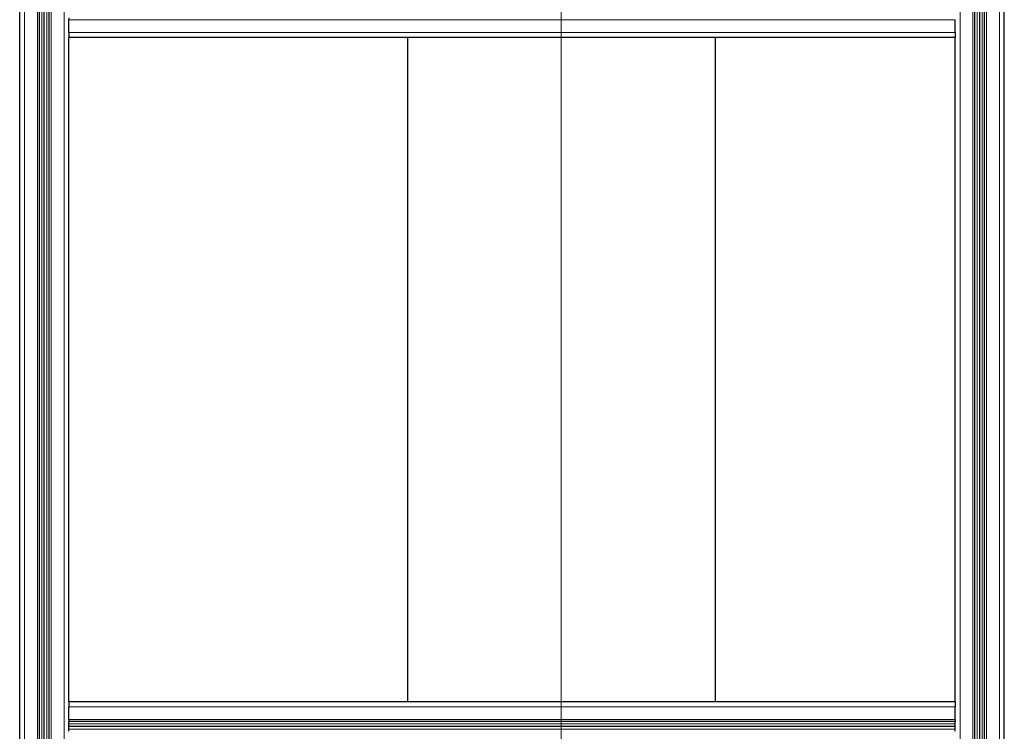
# Model space of a CAD drawing. Units: millimetres. Extents: x 0 to 15750, y 0 to 22275.
# Drawn here: x 7538 to 8338, y 5763 to 6342 of the extents above; entities that cross this region are included whole.
import ezdxf

# ---------------------------------------------------------------- set-up
doc = ezdxf.new("R2010")
doc.units = ezdxf.units.MM
doc.header["$LTSCALE"] = 75
doc.layers.add('Mittellinie (ISO)', color=5, linetype='Continuous', lineweight=5, true_color=0x0000ff)
doc.layers.add('Tangential', color=7, linetype='Continuous', lineweight=9, true_color=0xbfbfbf)
doc.layers.add('Sichtbar (ISO)', color=7, linetype='Continuous', lineweight=25)

msp = doc.modelspace()

# ---------------------------------------------------------------- linework, layer by layer
at = {"layer": 'Mittellinie (ISO)', "linetype": 'Continuous'}
msp.add_line((7978.09, 6976.91), (7978.09, 5116.91), dxfattribs=at)
at = {"layer": 'Sichtbar (ISO)'}
for p, q in [((7538.09, 5187.41), (7538.09, 6907.41)), ((7554.09, 5187.41), (7554.09, 6907.41)), ((7558.09, 5187.41), (7558.09, 6907.41)), ((7558.09, 5187.41), (7558.09, 6907.41)), ((7558.09, 5187.41), (7558.09, 6907.41)), ((7562.09, 5187.41), (7562.09, 6907.41)), ((8314.09, 5187.41), (8314.09, 6907.41)), ((8318.09, 5187.41), (8318.09, 6907.41)), ((8318.09, 5187.41), (8318.09, 6907.41)), ((8318.09, 5187.41), (8318.09, 6907.41)), ((8322.09, 5187.41), (8322.09, 6907.41)), ((8338.09, 5187.41), (8338.09, 6907.41)), ((7578.09, 6343.41), (7578.09, 6341.91)), ((7578.09, 6331.41), (7578.09, 6341.91)), ((8298.09, 6331.41), (8298.09, 6341.91)), ((7578.09, 6331.41), (7578.09, 6327.41)), ((8298.09, 6331.41), (8298.09, 6327.41)), ((7578.09, 5787.41), (7578.09, 6327.41)), ((8298.09, 6327.41), (7578.09, 6327.41)), ((7853.09, 6327.41), (7853.09, 5787.41)), ((8103.09, 6327.41), (8103.09, 5787.41)), ((8298.09, 5787.41), (8298.09, 6327.41)), ((7578.09, 5787.41), (7578.09, 5783.41)), ((8298.09, 5787.41), (7578.09, 5787.41)), ((8298.09, 5787.41), (8298.09, 5783.41)), ((7578.09, 5772.91), (7578.09, 5783.41)), ((8298.09, 5772.91), (8298.09, 5783.41)), ((7578.09, 5772.91), (7578.09, 5771.41)), ((8298.09, 5771.41), (7578.09, 5771.41)), ((7578.09, 5763.41), (7578.09, 5771.41)), ((8298.09, 5772.91), (8298.09, 5771.41)), ((8298.09, 5763.41), (8298.09, 5771.41)), ((8298.09, 5767.41), (7578.09, 5767.41)), ((8298.09, 5767.41), (7578.09, 5767.41)), ((8298.09, 5767.41), (7578.09, 5767.41)), ((7853.09, 5767.41), (7853.09, 5767.41)), ((8103.09, 5767.41), (8103.09, 5767.41))]:
    msp.add_line(p, q, dxfattribs=at)
at = {"layer": 'Tangential'}
for p, q in [((7542.09, 5187.41), (7542.09, 6907.41)), ((7552.59, 5187.41), (7552.59, 6907.41)), ((7555.95, 5187.41), (7555.95, 6907.41)), ((7560.23, 5187.41), (7560.23, 6907.41)), ((7563.59, 5187.41), (7563.59, 6907.41)), ((7574.09, 5187.41), (7574.09, 6907.41)), ((8302.09, 5187.41), (8302.09, 6907.41)), ((8312.59, 5187.41), (8312.59, 6907.41)), ((8315.95, 5187.41), (8315.95, 6907.41)), ((8320.23, 5187.41), (8320.23, 6907.41)), ((8323.59, 5187.41), (8323.59, 6907.41)), ((8334.09, 5187.41), (8334.09, 6907.41)), ((8298.09, 6341.91), (7578.09, 6341.91)), ((8298.09, 6331.41), (7578.09, 6331.41)), ((8298.09, 5783.41), (7578.09, 5783.41)), ((8298.09, 5772.91), (7578.09, 5772.91)), ((8298.09, 5769.55), (7578.09, 5769.55)), ((8298.09, 5765.27), (7578.09, 5765.27))]:
    msp.add_line(p, q, dxfattribs=at)

doc.saveas('drawing.dxf')
